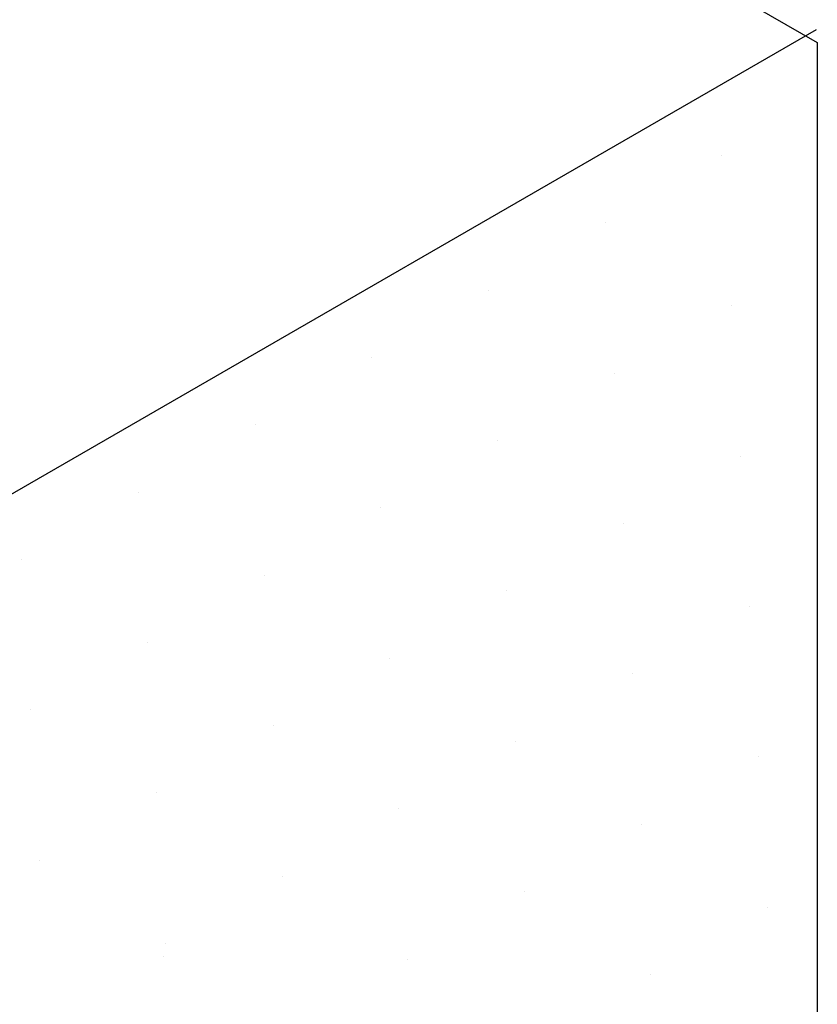
# Model space of a CAD drawing. Extents: x 0 to 215, y 0 to 66.
# Drawn here: x 9 to 10, y 18 to 18 of the extents above; entities that cross this region are included whole.
import ezdxf

# ---------------------------------------------------------------- set-up
doc = ezdxf.new("R2010")
doc.units = 0
doc.layers.get('0').update_dxf_attribs({"linetype": 'CONTINUOUS'})
for name, color, linetype in [('A1', 7, 'CONTINUOUS'), ('A2', 254, 'CONTINUOUS'), ('A3', 252, 'CONTINUOUS'), ('LBLOCK', 9, 'CONTINUOUS')]:
    doc.layers.add(name, color=color, linetype=linetype)

# ---------------------------------------------------------------- blocks, each defined once
blk = doc.blocks.new('*X')
at = {"color": 0}
for p, q in [((6.2169, 131.5446), (6.2169, 131.5446)), ((5.7297, 131.2633), (5.7297, 131.2633)), ((5.2426, 130.9821), (5.2426, 130.9821)), ((6.2546, 130.9168), (6.2546, 130.9168)), ((4.7555, 130.7008), (4.7555, 130.7008)), ((5.7674, 130.6356), (5.7674, 130.6356)), ((4.2683, 130.4196), (4.2683, 130.4196)), ((5.2803, 130.3543), (5.2803, 130.3543)), ((6.2922, 130.289), (6.2922, 130.289)), ((3.7812, 130.1383), (3.7812, 130.1383)), ((4.7931, 130.0731), (4.7931, 130.0731)), ((5.8051, 130.0078), (5.8051, 130.0078)), ((3.294, 129.8571), (3.294, 129.8571)), ((4.306, 129.7918), (4.306, 129.7918)), ((5.318, 129.7265), (5.318, 129.7265)), ((6.3299, 129.6613), (6.3299, 129.6613)), ((3.8189, 129.5106), (3.8189, 129.5106)), ((4.8308, 129.4453), (4.8308, 129.4453)), ((5.8428, 129.38), (5.8428, 129.38)), ((3.3317, 129.2293), (3.3317, 129.2293)), ((4.3437, 129.164), (4.3437, 129.164)), ((5.3556, 129.0988), (5.3556, 129.0988)), ((6.3676, 129.0335), (6.3676, 129.0335)), ((3.8565, 128.8828), (3.8565, 128.8828)), ((4.8685, 128.8175), (4.8685, 128.8175)), ((5.8805, 128.7523), (5.8805, 128.7523)), ((3.3694, 128.6015), (3.3694, 128.6015)), ((4.3814, 128.5363), (4.3814, 128.5363)), ((5.3933, 128.471), (5.3933, 128.471)), ((6.4053, 128.4057), (6.4053, 128.4057)), ((3.8942, 128.255), (3.8942, 128.255)), ((4.9062, 128.1898), (4.9062, 128.1898)), ((5.9181, 128.1245), (5.9181, 128.1245)), ((2.0313, 101.0182), (2.0313, 101.0182))]:
    blk.add_line(p, q, dxfattribs=at)

msp = doc.modelspace()

# ---------------------------------------------------------------- linework, layer by layer
at = {"layer": 'A1', "color": 0}
for p, q in [((9.12845, 18.2974), (9.68027, 17.97881)), ((9.68027, 17.97881), (9.68027, 17.31571))]:
    msp.add_line(p, q, dxfattribs=at)
at = {"layer": 'A2', "color": 0}
msp.add_line((8.55367, 17.33311), (9.67995, 17.98337), dxfattribs=at)

# ---------------------------------------------------------------- block references
at = {"layer": 'A3', "color": 0, "xscale": 0.08333333333330001, "yscale": 0.08333333333330001, "zscale": 0.08333333333330001}
msp.add_blockref('*X', (9.12904, 6.97757), dxfattribs=at)
msp.add_blockref('*X', (9.12904, 6.97757), dxfattribs=at)
msp.add_blockref('*X', (9.12904, 6.97757), dxfattribs=at)
msp.add_blockref('*X', (9.12904, 6.97757), dxfattribs=at)
msp.add_blockref('*X', (9.12904, 6.97757), dxfattribs=at)
msp.add_blockref('*X', (9.12904, 6.97757), dxfattribs=at)
msp.add_blockref('*X', (9.12904, 6.97757), dxfattribs=at)
msp.add_blockref('*X', (9.12904, 6.97757), dxfattribs=at)
msp.add_blockref('*X', (9.12904, 6.97757), dxfattribs=at)
msp.add_blockref('*X', (9.12904, 6.97757), dxfattribs=at)
msp.add_blockref('*X', (9.12904, 6.97757), dxfattribs=at)
msp.add_blockref('*X', (9.12904, 6.97757), dxfattribs=at)
msp.add_blockref('*X', (9.12904, 6.97757), dxfattribs=at)
msp.add_blockref('*X', (9.12904, 6.97757), dxfattribs=at)
msp.add_blockref('*X', (9.12904, 6.97757), dxfattribs=at)
msp.add_blockref('*X', (9.12904, 6.97757), dxfattribs=at)
msp.add_blockref('*X', (9.12904, 6.97757), dxfattribs=at)
msp.add_blockref('*X', (9.12904, 6.97757), dxfattribs=at)
msp.add_blockref('*X', (9.12904, 6.97757), dxfattribs=at)
msp.add_blockref('*X', (9.12904, 6.97757), dxfattribs=at)
msp.add_blockref('*X', (9.12904, 6.97757), dxfattribs=at)
msp.add_blockref('*X', (9.12904, 6.97757), dxfattribs=at)
msp.add_blockref('*X', (9.12904, 6.97757), dxfattribs=at)
msp.add_blockref('*X', (9.12904, 6.97757), dxfattribs=at)
msp.add_blockref('*X', (9.12904, 6.97757), dxfattribs=at)
msp.add_blockref('*X', (9.12904, 6.97757), dxfattribs=at)
msp.add_blockref('*X', (9.12904, 6.97757), dxfattribs=at)
msp.add_blockref('*X', (9.12904, 6.97757), dxfattribs=at)
msp.add_blockref('*X', (9.12904, 6.97757), dxfattribs=at)
msp.add_blockref('*X', (9.12904, 6.97757), dxfattribs=at)
msp.add_blockref('*X', (9.12904, 6.97757), dxfattribs=at)
msp.add_blockref('*X', (9.12904, 6.97757), dxfattribs=at)
msp.add_blockref('*X', (9.12904, 6.97757), dxfattribs=at)
msp.add_blockref('*X', (9.12904, 6.97757), dxfattribs=at)
msp.add_blockref('*X', (9.12904, 6.97757), dxfattribs=at)
msp.add_blockref('*X', (9.12904, 6.97757), dxfattribs=at)
msp.add_blockref('*X', (9.12904, 6.97757), dxfattribs=at)
msp.add_blockref('*X', (9.12904, 6.97757), dxfattribs=at)
msp.add_blockref('*X', (9.12904, 6.97757), dxfattribs=at)
msp.add_blockref('*X', (9.12904, 6.97757), dxfattribs=at)
msp.add_blockref('*X', (9.12904, 6.97757), dxfattribs=at)
msp.add_blockref('*X', (9.12904, 6.97757), dxfattribs=at)
msp.add_blockref('*X', (9.12904, 6.97757), dxfattribs=at)
msp.add_blockref('*X', (9.12904, 6.97757), dxfattribs=at)
msp.add_blockref('*X', (9.12904, 6.97757), dxfattribs=at)
msp.add_blockref('*X', (9.12904, 6.97757), dxfattribs=at)
msp.add_blockref('*X', (9.12904, 6.97757), dxfattribs=at)
msp.add_blockref('*X', (9.12904, 6.97757), dxfattribs=at)
msp.add_blockref('*X', (9.12904, 6.97757), dxfattribs=at)
msp.add_blockref('*X', (9.12904, 6.97757), dxfattribs=at)
msp.add_blockref('*X', (9.12904, 6.97757), dxfattribs=at)
msp.add_blockref('*X', (9.12904, 6.97757), dxfattribs=at)
msp.add_blockref('*X', (9.12904, 6.97757), dxfattribs=at)
msp.add_blockref('*X', (9.12904, 6.97757), dxfattribs=at)
msp.add_blockref('*X', (9.12904, 6.97757), dxfattribs=at)
msp.add_blockref('*X', (9.12904, 6.97757), dxfattribs=at)
at = {"layer": 'LBLOCK', "color": 0, "xscale": 0.125, "yscale": 0.125, "zscale": 0.125}
msp.add_blockref('*X', (9.19908, 5.03379), dxfattribs=at)
msp.add_blockref('*X', (9.19908, 5.03379), dxfattribs=at)

doc.saveas('drawing.dxf')
